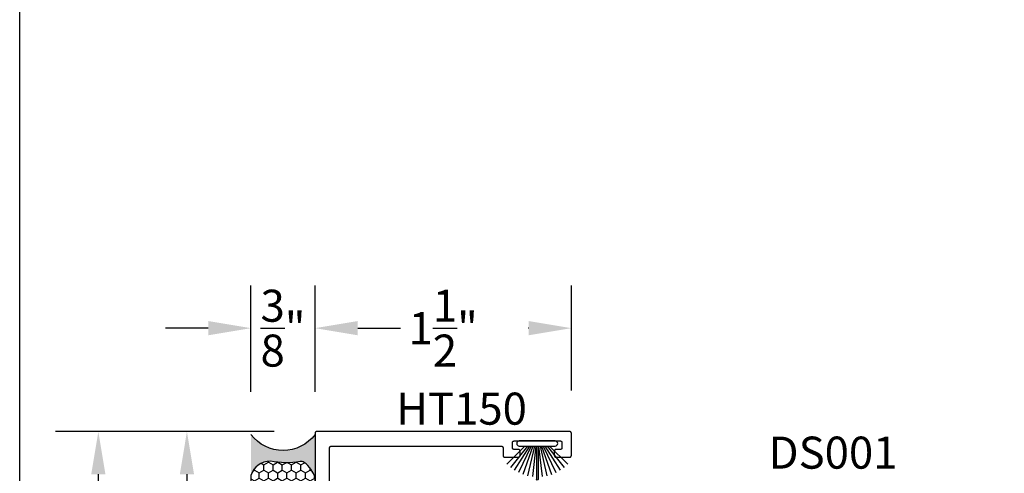
# Model space of a CAD drawing. Units: inches. Extents: x 0 to 124, y 0 to 19.
# Drawn here: x 36 to 42, y 5 to 8 of the extents above; entities that cross this region are included whole.
import ezdxf

# ---------------------------------------------------------------- set-up
doc = ezdxf.new("R2010")
doc.units = ezdxf.units.IN
doc.header["$LTSCALE"] = 0.25
doc.header["$MEASUREMENT"] = 0
for name, color, linetype in [('Arcadia-Dim', 4, 'Continuous'), ('Arcadia-Profile', 5, 'Continuous'), ('Arcadia-Shade', 8, 'Continuous'), ('Arcadia-Text', 3, 'Continuous')]:
    doc.layers.add(name, color=color, linetype=linetype)
doc.layers.add('Arcadia-Mview', color=6, linetype='Continuous', plot=False)
doc.styles.get("Standard").update_dxf_attribs({"font": 'ARIALN.TTF'})
doc.dimstyles.get("Standard").update_dxf_attribs({"dimscale": 0, "dimtxt": 0.046875, "dimasz": 0.0625, "dimexe": 0.0625, "dimexo": 0.0625, "dimgap": 0.09, "dimtad": 0, "dimtih": 1, "dimtoh": 1, "dimdec": 4, "dimzin": 0, "dimdsep": 46, "dimlunit": 4, "dimtxsty": 'Standard', "dimcen": 0.046875, "dimadec": 0, "dimazin": 0, "dimtfac": 1, "dimtdec": 4, "dimtofl": 0, "dimtmove": 0, "dimatfit": 3, "dimfxl": 1, "dimtolj": 1, "dimtzin": 0, "dimarcsym": 0})

# ---------------------------------------------------------------- blocks, each defined once
blk = doc.blocks.new('B270PILE')
at = {"layer": 'Arcadia-Profile'}
for p, q in [((-0.0347, 0.03), (-0.1094, 0.185)), ((-0.0252, 0.03), (-0.0833, 0.1959)), ((-0.0165, 0.03), (-0.0561, 0.2037)), ((-0.0081, 0.03), (-0.0282, 0.2084)), ((-0.005, 0.03), (-0.005, 0.225)), ((0.005, 0.03), (0.005, 0.225)), ((0.0081, 0.03), (0.0282, 0.2084)), ((0.0165, 0.03), (0.0561, 0.2037)), ((0.0252, 0.03), (0.0833, 0.1959)), ((0.0347, 0.03), (0.1094, 0.185)), ((-0.0721, 0.03), (-0.1783, 0.1362)), ((-0.0575, 0.03), (-0.1572, 0.155)), ((-0.0453, 0.03), (-0.1341, 0.1714)), ((0.0453, 0.03), (0.1341, 0.1714)), ((0.0575, 0.03), (0.1572, 0.155)), ((0.0721, 0.03), (0.1783, 0.1362))]:
    blk.add_line(p, q, dxfattribs=at)
blk.add_lwpolyline([(-0.105, 0, -1), (-0.105, 0.03), (0.105, 0.03, -1), (0.105, 0), (0.105, 0)], format="xyb", close=True, dxfattribs=at)
blk.add_arc((0, 0.225), 0.005, 0, 180, dxfattribs=at)
blk = doc.blocks.new('Sealant')
at = {"layer": 'Arcadia-Profile'}
blk.add_hatch(color=256, dxfattribs=at).paths.add_polyline_path([(0, 0.375), (-0.2562, 0.375, -0.178193), (-0.1636, 0.311, -0.197623), (-0.1584, 0.2878, 0.090019), (-0.1563, 0.1134, -0.343509), (-0.2403, 0), (0, 0, -0.5)])
at = {"layer": 'Arcadia-Shade'}
h = blk.add_hatch(dxfattribs=at)
h.set_pattern_fill('HONEY', color=256, scale=0.25, style=0)
h.paths.add_polyline_path([(-0.1584, 0.2878, 0.197623), (-0.1636, 0.311, 0.178193), (-0.2562, 0.375), (-0.5503, 0.375, 0.095417), (-0.5864, 0.368, 0.320488), (-0.6583, 0.2586, 0.107217), (-0.6516, 0.2329, -0.220053), (-0.6479, 0.1199, 0.197198), (-0.6484, 0.0725, 0.229419), (-0.5691, 0), (-0.2403, 0, 0.343509), (-0.1563, 0.1134, -0.090019)])
at = {"layer": 'Arcadia-Profile'}
blk.add_lwpolyline([(-0.6516, 0.2329, -0.107345), (-0.6583, 0.2586, -0.32041), (-0.5864, 0.368, -0.095417), (-0.5503, 0.375), (-0.2562, 0.375, -0.178193), (-0.1636, 0.311, -0.197623), (-0.1584, 0.2878, 0.090019), (-0.1563, 0.1134, -0.343509), (-0.2403, 0), (-0.5691, 0, -0.229419), (-0.6484, 0.0725, -0.197198), (-0.6479, 0.1199, 0.220053)], format="xyb", close=True, dxfattribs=at)
blk.add_arc((0.1406, 0.1875), 0.2344, 126.8699, 233.1301, dxfattribs=at)
blk = doc.blocks.new('*D39')
at = {"layer": 'Arcadia-Dim', "color": 0, "lineweight": -2}
for p, q in [((37.7285, 5.7561), (37.7285, 6.3784)), ((39.2285, 5.7634), (39.2285, 6.3784)), ((37.9785, 6.1284), (37.9809, 6.1284)), ((38.9785, 6.1284), (38.9761, 6.1284))]:
    blk.add_line(p, q, dxfattribs=at)
at = {"layer": 'Arcadia-Dim', "color": 0, "lineweight": -3}
for points in [[(37.9785, 6.17), (37.9785, 6.0867), (37.7285, 6.1284)], [(38.9785, 6.17), (38.9785, 6.0867), (39.2285, 6.1284)]]:
    blk.add_solid(points, dxfattribs=at)
at = {"layer": 'Defpoints', "color": 0, "lineweight": -3}
for p in [(37.7285, 6.1284), (37.7285, 5.5061), (39.2285, 5.5134)]:
    blk.add_point(p, dxfattribs=at)
at = {"layer": 'Arcadia-Dim', "color": 0, "insert": (38.4785, 6.1284), "char_height": 0.1875, "attachment_point": 5}
blk.add_mtext('\\A1;1{\\H1.000000x;\\S1/2;}"', dxfattribs=at)
blk = doc.blocks.new('*D40')
at = {"layer": 'Arcadia-Dim', "color": 0, "lineweight": -2}
for p, q in [((37.3535, 5.7561), (37.3535, 6.3784)), ((37.7285, 6.0055), (37.7285, 6.3784)), ((37.1035, 6.1284), (36.8535, 6.1284)), ((37.9785, 6.1284), (38.2285, 6.1284))]:
    blk.add_line(p, q, dxfattribs=at)
at = {"layer": 'Arcadia-Dim', "color": 0, "lineweight": -3}
for points in [[(37.1035, 6.17), (37.1035, 6.0867), (37.3535, 6.1284)], [(37.9785, 6.17), (37.9785, 6.0867), (37.7285, 6.1284)]]:
    blk.add_solid(points, dxfattribs=at)
at = {"layer": 'Defpoints', "color": 0, "lineweight": -3}
for p in [(37.3535, 6.1284), (37.7285, 5.7555), (37.3535, 5.5061)]:
    blk.add_point(p, dxfattribs=at)
at = {"layer": 'Arcadia-Dim', "color": 0, "insert": (37.541, 6.1284), "char_height": 0.1875, "attachment_point": 5}
blk.add_mtext('\\A1;{\\H1.000000x;\\S3/8;}"', dxfattribs=at)
blk = doc.blocks.new('*D41')
at = {"layer": 'Arcadia-Dim', "color": 0, "lineweight": -2}
for p, q in [((37.4885, 5.5234), (36.7287, 5.5234)), ((36.9787, 5.2734), (36.9787, 4.9775)), ((36.9787, 3.5234), (36.9787, 3.8192)), ((37.4885, 3.2734), (36.7287, 3.2734))]:
    blk.add_line(p, q, dxfattribs=at)
at = {"layer": 'Arcadia-Dim', "color": 0, "lineweight": -3}
for points in [[(36.9371, 5.2734), (37.0204, 5.2734), (36.9787, 5.5234)], [(36.9371, 3.5234), (37.0204, 3.5234), (36.9787, 3.2734)]]:
    blk.add_solid(points, dxfattribs=at)
at = {"layer": 'Defpoints', "color": 0, "lineweight": -3}
for p in [(37.7385, 5.5234), (36.9787, 3.2734), (37.7385, 3.2734)]:
    blk.add_point(p, dxfattribs=at)
at = {"layer": 'Arcadia-Dim', "color": 0, "insert": (36.9787, 4.3984), "char_height": 0.1875, "attachment_point": 5}
blk.add_mtext('\\A1;2{\\H1.000000x;\\S1/4;}"', dxfattribs=at)
blk = doc.blocks.new('*D43')
at = {"layer": 'Arcadia-Dim', "color": 0, "lineweight": -2}
for p, q in [((37.4885, 5.5234), (36.2102, 5.5234)), ((36.4602, 5.2734), (36.4602, 3.8529)), ((36.4602, 1.2734), (36.4602, 2.6939)), ((37.4885, 1.0234), (36.2102, 1.0234))]:
    blk.add_line(p, q, dxfattribs=at)
at = {"layer": 'Arcadia-Dim', "color": 0, "lineweight": -3}
for points in [[(36.4186, 5.2734), (36.5019, 5.2734), (36.4602, 5.5234)], [(36.4186, 1.2734), (36.5019, 1.2734), (36.4602, 1.0234)]]:
    blk.add_solid(points, dxfattribs=at)
at = {"layer": 'Defpoints', "color": 0, "lineweight": -3}
for p in [(36.4602, 5.5234), (37.7385, 5.5234), (37.7385, 1.0234)]:
    blk.add_point(p, dxfattribs=at)
at = {"layer": 'Arcadia-Dim', "color": 0, "insert": (36.4602, 3.2734), "char_height": 0.1875, "attachment_point": 5}
blk.add_mtext('\\A1;4{\\H1.000000x;\\S1/2;}"', dxfattribs=at)

msp = doc.modelspace()

# ---------------------------------------------------------------- linework, layer by layer
at = {"layer": 'Arcadia-Mview', "lineweight": -3}
msp.add_lwpolyline([(36, 18.65916), (52, 18.65916), (52, 0), (36, 0)], close=True, dxfattribs=at)
at = {"layer": 'Arcadia-Profile', "lineweight": -3, "elevation": -0.0001}
msp.add_lwpolyline([(37.81349, 3.36837), (37.81349, 5.42837), (37.8135, 5.4289), (37.81354, 5.42942), (37.81361, 5.42994), (37.8137, 5.43045), (37.81383, 5.43096), (37.81397, 5.43146), (37.81415, 5.43196), (37.81435, 5.43244), (37.81458, 5.43291), (37.81483, 5.43337), (37.8151, 5.43382), (37.8154, 5.43425), (37.81571, 5.43467), (37.81605, 5.43507), (37.81641, 5.43545), (37.81679, 5.43581), (37.81719, 5.43615), (37.81761, 5.43646), (37.81804, 5.43676), (37.81849, 5.43703), (37.81895, 5.43728), (37.81942, 5.43751), (37.8199, 5.43771), (37.8204, 5.43788), (37.8209, 5.43803), (37.82141, 5.43816), (37.82192, 5.43825), (37.82244, 5.43832), (37.82296, 5.43836), (37.82349, 5.43837), (38.81849, 5.43837), (38.81901, 5.43836), (38.81953, 5.43832), (38.82005, 5.43825), (38.82056, 5.43816), (38.82107, 5.43803), (38.82158, 5.43788), (38.82207, 5.43771), (38.82255, 5.43751), (38.82303, 5.43728), (38.82349, 5.43703), (38.82393, 5.43676), (38.82436, 5.43646), (38.82478, 5.43615), (38.82518, 5.43581), (38.82556, 5.43545), (38.82592, 5.43507), (38.82626, 5.43467), (38.82658, 5.43425), (38.82687, 5.43382), (38.82715, 5.43337), (38.8274, 5.43291), (38.82762, 5.43244), (38.82782, 5.43196), (38.828, 5.43146), (38.82814, 5.43096), (38.82827, 5.43045), (38.82836, 5.42994), (38.82843, 5.42942), (38.82847, 5.4289), (38.82849, 5.42837), (38.82849, 5.38337), (38.8285, 5.38285), (38.82854, 5.38233), (38.82861, 5.38181), (38.8287, 5.3813), (38.82883, 5.38079), (38.82897, 5.38028), (38.82915, 5.37979), (38.82935, 5.37931), (38.82958, 5.37883), (38.82983, 5.37837), (38.8301, 5.37793), (38.8304, 5.3775), (38.83071, 5.37708), (38.83105, 5.37668), (38.83141, 5.3763), (38.83179, 5.37594), (38.83219, 5.3756), (38.83261, 5.37528), (38.83304, 5.37499), (38.83349, 5.37471), (38.83395, 5.37446), (38.83442, 5.37424), (38.8349, 5.37404), (38.8354, 5.37386), (38.8359, 5.37371), (38.83641, 5.37359), (38.83692, 5.3735), (38.83744, 5.37343), (38.83796, 5.37339), (38.83849, 5.37337), (38.91849, 5.37337), (38.91901, 5.37339), (38.91953, 5.37343), (38.92005, 5.3735), (38.92056, 5.37359), (38.92107, 5.37371), (38.92158, 5.37386), (38.92207, 5.37404), (38.92255, 5.37424), (38.92303, 5.37446), (38.92349, 5.37471), (38.92393, 5.37499), (38.92436, 5.37528), (38.92478, 5.3756), (38.92518, 5.37594), (38.92556, 5.3763), (38.92592, 5.37668), (38.92626, 5.37708), (38.92658, 5.3775), (38.92687, 5.37793), (38.92715, 5.37837), (38.9274, 5.37883), (38.92762, 5.37931), (38.92782, 5.37979), (38.928, 5.38028), (38.92814, 5.38079), (38.92827, 5.3813), (38.92836, 5.38181), (38.92843, 5.38233), (38.92847, 5.38285), (38.92849, 5.38337), (38.92849, 5.40837), (38.92847, 5.4089), (38.92843, 5.40942), (38.92836, 5.40994), (38.92827, 5.41045), (38.92814, 5.41096), (38.928, 5.41146), (38.92782, 5.41196), (38.92762, 5.41244), (38.9274, 5.41291), (38.92715, 5.41337), (38.92687, 5.41382), (38.92658, 5.41425), (38.92626, 5.41467), (38.92592, 5.41507), (38.92556, 5.41545), (38.92518, 5.41581), (38.92478, 5.41615), (38.92436, 5.41646), (38.92393, 5.41676), (38.92349, 5.41703), (38.92303, 5.41728), (38.92255, 5.41751), (38.92207, 5.41771), (38.92158, 5.41788), (38.92107, 5.41803), (38.92056, 5.41816), (38.92005, 5.41825), (38.91953, 5.41832), (38.91901, 5.41836), (38.91849, 5.41837), (38.89349, 5.41837), (38.89296, 5.41839), (38.89244, 5.41843), (38.89192, 5.4185), (38.89141, 5.41859), (38.8909, 5.41871), (38.8904, 5.41886), (38.8899, 5.41904), (38.88942, 5.41924), (38.88895, 5.41946), (38.88849, 5.41971), (38.88804, 5.41999), (38.88761, 5.42028), (38.88719, 5.4206), (38.88679, 5.42094), (38.88641, 5.4213), (38.88605, 5.42168), (38.88571, 5.42208), (38.8854, 5.4225), (38.8851, 5.42293), (38.88483, 5.42337), (38.88458, 5.42383), (38.88435, 5.42431), (38.88415, 5.42479), (38.88397, 5.42528), (38.88383, 5.42579), (38.8837, 5.4263), (38.88361, 5.42681), (38.88354, 5.42733), (38.8835, 5.42785), (38.88349, 5.42837), (38.88349, 5.45837), (38.8835, 5.4589), (38.88354, 5.45942), (38.88361, 5.45994), (38.8837, 5.46045), (38.88383, 5.46096), (38.88397, 5.46146), (38.88415, 5.46196), (38.88435, 5.46244), (38.88458, 5.46291), (38.88483, 5.46337), (38.8851, 5.46382), (38.8854, 5.46425), (38.88571, 5.46467), (38.88605, 5.46507), (38.88641, 5.46545), (38.88679, 5.46581), (38.88719, 5.46615), (38.88761, 5.46646), (38.88804, 5.46676), (38.88849, 5.46703), (38.88895, 5.46728), (38.88942, 5.46751), (38.8899, 5.46771), (38.8904, 5.46788), (38.8909, 5.46803), (38.89141, 5.46816), (38.89192, 5.46825), (38.89244, 5.46832), (38.89296, 5.46836), (38.89349, 5.46837), (39.16349, 5.46837), (39.16401, 5.46836), (39.16453, 5.46832), (39.16505, 5.46825), (39.16556, 5.46816), (39.16607, 5.46803), (39.16658, 5.46788), (39.16707, 5.46771), (39.16755, 5.46751), (39.16803, 5.46728), (39.16849, 5.46703), (39.16893, 5.46676), (39.16936, 5.46646), (39.16978, 5.46615), (39.17018, 5.46581), (39.17056, 5.46545), (39.17092, 5.46507), (39.17126, 5.46467), (39.17158, 5.46425), (39.17187, 5.46382), (39.17215, 5.46337), (39.1724, 5.46291), (39.17262, 5.46244), (39.17282, 5.46196), (39.173, 5.46146), (39.17314, 5.46096), (39.17327, 5.46045), (39.17336, 5.45994), (39.17343, 5.45942), (39.17347, 5.4589), (39.17349, 5.45837), (39.17349, 5.42837), (39.17347, 5.42785), (39.17343, 5.42733), (39.17336, 5.42681), (39.17327, 5.4263), (39.17314, 5.42579), (39.173, 5.42528), (39.17282, 5.42479), (39.17262, 5.42431), (39.1724, 5.42383), (39.17215, 5.42337), (39.17187, 5.42293), (39.17158, 5.4225), (39.17126, 5.42208), (39.17092, 5.42168), (39.17056, 5.4213), (39.17018, 5.42094), (39.16978, 5.4206), (39.16936, 5.42028), (39.16893, 5.41999), (39.16849, 5.41971), (39.16803, 5.41946), (39.16755, 5.41924), (39.16707, 5.41904), (39.16658, 5.41886), (39.16607, 5.41871), (39.16556, 5.41859), (39.16505, 5.4185), (39.16453, 5.41843), (39.16401, 5.41839), (39.16349, 5.41837), (39.13849, 5.41837), (39.13796, 5.41836), (39.13744, 5.41832), (39.13692, 5.41825), (39.13641, 5.41816), (39.1359, 5.41803), (39.1354, 5.41788), (39.1349, 5.41771), (39.13442, 5.41751), (39.13395, 5.41728), (39.13349, 5.41703), (39.13304, 5.41676), (39.13261, 5.41646), (39.13219, 5.41615), (39.13179, 5.41581), (39.13141, 5.41545), (39.13105, 5.41507), (39.13071, 5.41467), (39.1304, 5.41425), (39.1301, 5.41382), (39.12983, 5.41337), (39.12958, 5.41291), (39.12935, 5.41244), (39.12915, 5.41196), (39.12897, 5.41146), (39.12883, 5.41096), (39.1287, 5.41045), (39.12861, 5.40994), (39.12854, 5.40942), (39.1285, 5.4089), (39.12849, 5.40837), (39.12849, 5.38337), (39.1285, 5.38285), (39.12854, 5.38233), (39.12861, 5.38181), (39.1287, 5.3813), (39.12883, 5.38079), (39.12897, 5.38028), (39.12915, 5.37979), (39.12935, 5.37931), (39.12958, 5.37883), (39.12983, 5.37837), (39.1301, 5.37793), (39.1304, 5.3775), (39.13071, 5.37708), (39.13105, 5.37668), (39.13141, 5.3763), (39.13179, 5.37594), (39.13219, 5.3756), (39.13261, 5.37528), (39.13304, 5.37499), (39.13349, 5.37471), (39.13395, 5.37446), (39.13442, 5.37424), (39.1349, 5.37404), (39.1354, 5.37386), (39.1359, 5.37371), (39.13641, 5.37359), (39.13692, 5.3735), (39.13744, 5.37343), (39.13796, 5.37339), (39.13849, 5.37337), (39.21849, 5.37337), (39.21901, 5.37339), (39.21953, 5.37343), (39.22005, 5.3735), (39.22056, 5.37359), (39.22107, 5.37371), (39.22158, 5.37386), (39.22207, 5.37404), (39.22255, 5.37424), (39.22303, 5.37446), (39.22349, 5.37471), (39.22393, 5.37499), (39.22436, 5.37528), (39.22478, 5.3756), (39.22518, 5.37594), (39.22556, 5.3763), (39.22592, 5.37668), (39.22626, 5.37708), (39.22658, 5.3775), (39.22687, 5.37793), (39.22715, 5.37837), (39.2274, 5.37883), (39.22762, 5.37931), (39.22782, 5.37979), (39.228, 5.38028), (39.22814, 5.38079), (39.22827, 5.3813), (39.22836, 5.38181), (39.22843, 5.38233), (39.22847, 5.38285), (39.22849, 5.38337), (39.22849, 5.51337), (39.22847, 5.5139), (39.22843, 5.51442), (39.22836, 5.51494), (39.22827, 5.51545), (39.22814, 5.51596), (39.228, 5.51646), (39.22782, 5.51696), (39.22762, 5.51744), (39.2274, 5.51791), (39.22715, 5.51837), (39.22687, 5.51882), (39.22658, 5.51925), (39.22626, 5.51967), (39.22592, 5.52007), (39.22556, 5.52045), (39.22518, 5.52081), (39.22478, 5.52115), (39.22436, 5.52146), (39.22393, 5.52176), (39.22349, 5.52203), (39.22303, 5.52228), (39.22255, 5.52251), (39.22207, 5.52271), (39.22158, 5.52288), (39.22107, 5.52303), (39.22056, 5.52316), (39.22005, 5.52325), (39.21953, 5.52332), (39.21901, 5.52336), (39.21849, 5.52337), (37.73849, 5.52337), (37.73796, 5.52336), (37.73744, 5.52332), (37.73692, 5.52325), (37.73641, 5.52316), (37.7359, 5.52303), (37.7354, 5.52288), (37.7349, 5.52271), (37.73442, 5.52251), (37.73395, 5.52228), (37.73349, 5.52203), (37.73304, 5.52176), (37.73261, 5.52146), (37.73219, 5.52115), (37.73179, 5.52081), (37.73141, 5.52045), (37.73105, 5.52007), (37.73071, 5.51967), (37.7304, 5.51925), (37.7301, 5.51882), (37.72983, 5.51837), (37.72958, 5.51791), (37.72935, 5.51744), (37.72915, 5.51696), (37.72897, 5.51646), (37.72883, 5.51596), (37.7287, 5.51545), (37.72861, 5.51494), (37.72854, 5.51442), (37.7285, 5.5139), (37.72849, 5.51337), (37.72849, 3.28337)], dxfattribs=at)

# ---------------------------------------------------------------- block references
at = {"layer": 'Arcadia-Profile', "lineweight": -3, "xscale": -1, "rotation": 270}
msp.add_blockref('Sealant', (37.35349, 5.50607, -0.0001), dxfattribs=at)
at = {"layer": 'Arcadia-Profile', "xscale": -1, "rotation": 180}
msp.add_blockref('B270PILE', (39.02849, 5.46837, -0.0001), dxfattribs=at)

# ---------------------------------------------------------------- texts
at = {"layer": 'Arcadia-Text', "lineweight": -3}
for s, p in [('HT150', (38.20282, 5.56357, -0.0001)), ('DS001', (40.38226, 5.3062, -0.0001))]:
    msp.add_text(s, height=0.1875, dxfattribs=at).set_placement(p)

# ---------------------------------------------------------------- dimensions: what is measured, and where the dimension line sits
at = {"layer": 'Arcadia-Dim'}
for base, p1, p2, angle, picture, middle in [((37.35349, 6.12836, -0.0001), (37.72849, 5.75546, -0.0001), (37.35349, 5.50607, -0.0001), 180, '*D40', (37.54099, 6.12836, -0.0001)), ((37.72849, 6.12836, -0.0001), (39.22849, 5.51337, -0.0001), (37.72849, 5.50607, -0.0001), 180, '*D39', (38.47849, 6.12836, -0.0001)), ((36.97875, 3.27337, -0.0001), (37.73849, 5.52337, -0.0001), (37.73849, 3.27337, -0.0001), 90, '*D41', (36.97875, 4.39837, -0.0001))]:
    dim = msp.add_linear_dim(base=base, p1=p1, p2=p2, angle=angle, dimstyle='Standard', override={"dimscale": 4}, dxfattribs=at)
    dim.commit()
    dim.dimension.update_dxf_attribs({"geometry": picture, "text_midpoint": middle, "dimtype": 160})
dim = msp.add_linear_dim(base=(36.46024, 5.52337, -0.0001), p1=(37.73849, 1.02337, -0.0001), p2=(37.73849, 5.52337, -0.0001), angle=90, dimstyle='Standard', override={"dimscale": 4}, dxfattribs=at)
dim.commit()
dim.dimension.update_dxf_attribs({"geometry": '*D43', "text_midpoint": (36.46024, 3.27337, -0.0001)})

doc.saveas('drawing.dxf')
